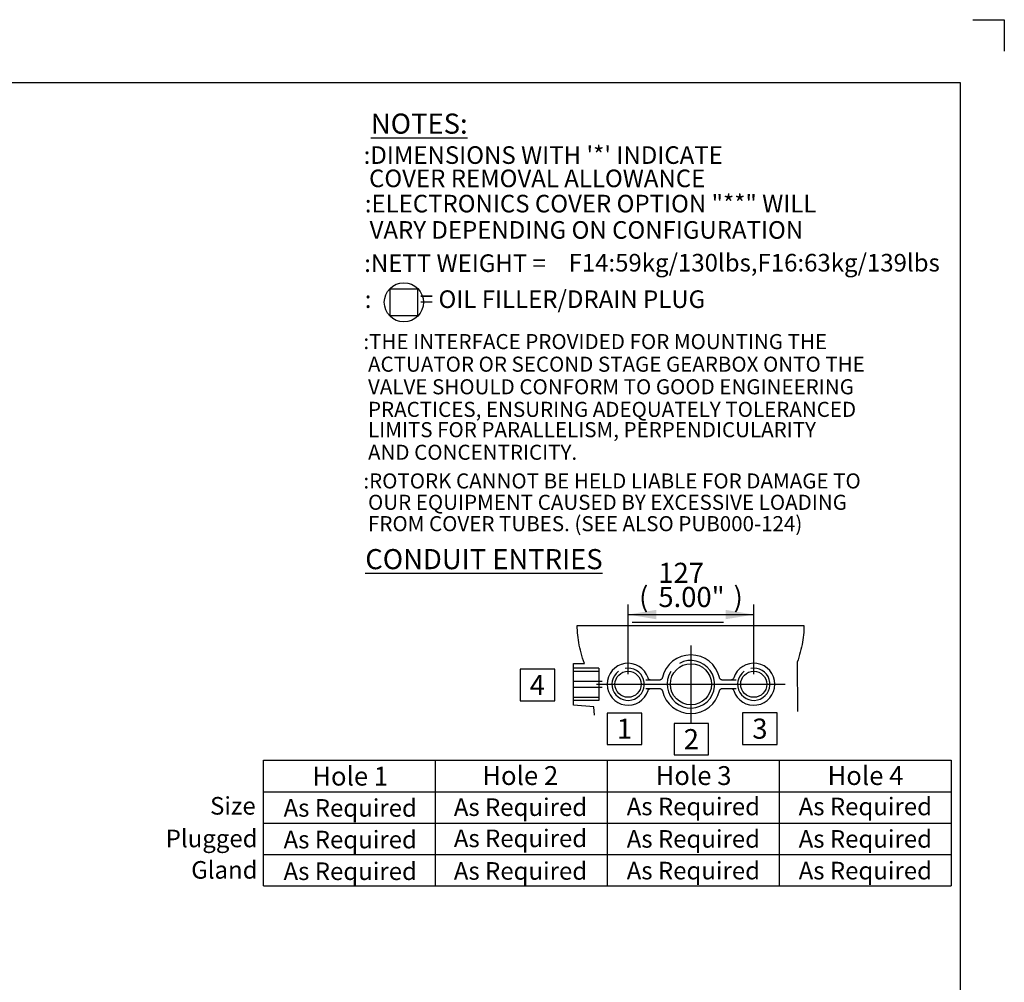
# Paper-space layout 'Sheet1' of a CAD drawing. Units: millimetres. Extents: x 0 to 2970, y 0 to 2100.
# Drawn here: x 2187 to 2970, y 1334 to 2100 of the extents above; entities that cross this region are included whole.
import ezdxf
from ezdxf.enums import TextEntityAlignment as Align
from ezdxf.lldxf.tags import DXFTag

# ---------------------------------------------------------------- set-up
doc = ezdxf.new("R2010")
doc.units = ezdxf.units.MM
doc.header["$LTSCALE"] = 5
for name, color, linetype in [('11', 7, 'Continuous'), ('6', 7, 'Continuous'), ('Default', 7, 'Continuous')]:
    doc.layers.add(name, color=color, linetype=linetype)
doc.styles.add('SEACAD_Arial', font='arial.ttf')
tags = doc.linetypes.add('DASHDOT2', pattern=[12.7, 6.35, -3.175, 0, -3.175]).pattern_tags.tags
tags[10:11] = [DXFTag(74, 4), DXFTag(75, 0), DXFTag(340, '0'), DXFTag(46, 0.0), DXFTag(50, 0.0), DXFTag(44, 0.0), DXFTag(45, 0.0)]
tags[8:9] = [DXFTag(74, 4), DXFTag(75, 0), DXFTag(340, '0'), DXFTag(46, 0.0), DXFTag(50, 0.0), DXFTag(44, 0.0), DXFTag(45, 0.0)]
tags[6:7] = [DXFTag(74, 4), DXFTag(75, 0), DXFTag(340, '0'), DXFTag(46, 0.0), DXFTag(50, 0.0), DXFTag(44, 0.0), DXFTag(45, 0.0)]
tags[4:5] = [DXFTag(74, 4), DXFTag(75, 0), DXFTag(340, '0'), DXFTag(46, 0.0), DXFTag(50, 0.0), DXFTag(44, 0.0), DXFTag(45, 0.0)]
tags = doc.linetypes.add('HIDDEN2', pattern=[4.7625, 3.175, -1.5875]).pattern_tags.tags
tags[6:7] = [DXFTag(74, 4), DXFTag(75, 0), DXFTag(340, '0'), DXFTag(46, 0.0), DXFTag(50, 0.0), DXFTag(44, 0.0), DXFTag(45, 0.0)]
tags[4:5] = [DXFTag(74, 4), DXFTag(75, 0), DXFTag(340, '0'), DXFTag(46, 0.0), DXFTag(50, 0.0), DXFTag(44, 0.0), DXFTag(45, 0.0)]
doc.dimstyles.new('ISO-CondEntries', dxfattribs={"dimtxt": 16, "dimasz": 22.4, "dimexe": 8, "dimexo": 8, "dimgap": 4, "dimtad": 1, "dimdec": 0, "dimlfac": 1.200005, "dimzin": 0, "dimdsep": 46, "dimtxsty": 'SEACAD_Arial', "dimblk1": '_SE_FILLED', "dimblk2": '_SE_FILLED', "dimsah": 1, "dimcen": 8, "dimadec": 0, "dimazin": 0, "dimtfac": 0.5, "dimtofl": 0, "dimtmove": 0, "dimatfit": 3, "dimfxl": 1, "dimtzin": 0, "dimarcsym": 0})

# ---------------------------------------------------------------- blocks, each defined once
blk = doc.blocks.new('SEANNOT_GROUP13')
at = {"layer": 'Default', "color": 7, "linetype": 'Continuous', "style": 'SEACAD_Arial'}
blk.add_text('As Required', height=14, dxfattribs=at).set_placement((2532.07, 1480.54), align=Align.TOP_LEFT)
blk = doc.blocks.new('SEANNOT_GROUP14')
at = {"layer": 'Default', "color": 7, "linetype": 'Continuous', "style": 'SEACAD_Arial'}
blk.add_text('As Required', height=14, dxfattribs=at).set_placement((2532.07, 1455.7), align=Align.TOP_LEFT)
blk = doc.blocks.new('SEANNOT_GROUP15')
at = {"layer": 'Default', "color": 7, "linetype": 'Continuous', "style": 'SEACAD_Arial'}
blk.add_text('As Required', height=14, dxfattribs=at).set_placement((2532.07, 1429.79), align=Align.TOP_LEFT)
blk = doc.blocks.new('SEANNOT_GROUP16')
at = {"layer": 'Default', "color": 7, "linetype": 'Continuous', "style": 'SEACAD_Arial'}
blk.add_text('As Required', height=14, dxfattribs=at).set_placement((2396.61, 1479.93), align=Align.TOP_LEFT)
blk = doc.blocks.new('SEANNOT_GROUP17')
at = {"layer": 'Default', "color": 7, "linetype": 'Continuous', "style": 'SEACAD_Arial'}
blk.add_text('As Required', height=14, dxfattribs=at).set_placement((2396.61, 1454.75), align=Align.TOP_LEFT)
blk = doc.blocks.new('SEANNOT_GROUP18')
at = {"layer": 'Default', "color": 7, "linetype": 'Continuous', "style": 'SEACAD_Arial'}
blk.add_text('As Required', height=14, dxfattribs=at).set_placement((2396.61, 1429.57), align=Align.TOP_LEFT)
blk = doc.blocks.new('SEANNOT_GROUP19')
at = {"layer": 'Default', "color": 7, "linetype": 'Continuous', "style": 'SEACAD_Arial'}
blk.add_text('As Required', height=14, dxfattribs=at).set_placement((2669.6, 1481.08), align=Align.TOP_LEFT)
blk = doc.blocks.new('SEANNOT_GROUP20')
at = {"layer": 'Default', "color": 7, "linetype": 'Continuous', "style": 'SEACAD_Arial'}
blk.add_text('As Required', height=14, dxfattribs=at).set_placement((2669.6, 1455.3), align=Align.TOP_LEFT)
blk = doc.blocks.new('SEANNOT_GROUP21')
at = {"layer": 'Default', "color": 7, "linetype": 'Continuous', "style": 'SEACAD_Arial'}
blk.add_text('As Required', height=14, dxfattribs=at).set_placement((2669.6, 1430.05), align=Align.TOP_LEFT)
blk = doc.blocks.new('SEANNOT_GROUP22')
at = {"layer": 'Default', "color": 7, "linetype": 'Continuous', "style": 'SEACAD_Arial'}
blk.add_text('As Required', height=14, dxfattribs=at).set_placement((2806.4, 1481.08), align=Align.TOP_LEFT)
blk = doc.blocks.new('SEANNOT_GROUP23')
at = {"layer": 'Default', "color": 7, "linetype": 'Continuous', "style": 'SEACAD_Arial'}
blk.add_text('As Required', height=14, dxfattribs=at).set_placement((2806.4, 1455.3), align=Align.TOP_LEFT)
blk = doc.blocks.new('SEANNOT_GROUP24')
at = {"layer": 'Default', "color": 7, "linetype": 'Continuous', "style": 'SEACAD_Arial'}
blk.add_text('As Required', height=14, dxfattribs=at).set_placement((2806.4, 1430.05), align=Align.TOP_LEFT)
blk = doc.blocks.new('DMBLK127')
at = {"layer": 'Default', "linetype": 'Continuous'}
for points in [[(2693.07, 1630.48), (2670.67, 1626.74), (2693.07, 1623.01)], [(2748.27, 1630.48), (2748.27, 1623.01), (2770.67, 1626.74)]]:
    blk.add_hatch(color=7, dxfattribs=at).paths.add_polyline_path(points)
at = {"layer": 'Default', "color": 7, "linetype": 'Continuous'}
for p, q in [((2670.67, 1579.31), (2670.67, 1634.74)), ((2770.67, 1579.31), (2770.67, 1634.74)), ((2670.67, 1626.74), (2770.67, 1626.74)), ((2673.86, 1620.57), (2746.59, 1620.57))]:
    blk.add_line(p, q, dxfattribs=at)
at = {"layer": 'Default', "color": 7, "linetype": 'Continuous', "style": 'SEACAD_Arial'}
for s, p in [('127', (2694.76, 1667.94)), ('(', (2679.46, 1648.74)), ('5.00"', (2694.76, 1648.74)), (')', (2754.59, 1648.74))]:
    blk.add_text(s, height=16, dxfattribs=at).set_placement(p, align=Align.TOP_LEFT)
blk = doc.blocks.new('_SE_FILLED')
at = {"color": 0}
blk.add_line((0, 0), (-1, 0), dxfattribs=at)
blk.add_solid([(0, 0), (-1, -0.1665), (-1, 0.1665), (0, 0)], dxfattribs=at)
blk = doc.blocks.new('SEANNOT_GROUP95')
at = {"layer": 'Default', "color": 7, "linetype": 'Continuous', "style": 'SEACAD_Arial'}
blk.add_text('F14:59kg/130lbs,F16:63kg/139lbs', height=14, dxfattribs=at).set_placement((-287.27, -124.5), align=Align.TOP_LEFT)
blk = doc.blocks.new('Notes-Mturn')
at = {"layer": '11', "color": 7, "linetype": 'Continuous'}
for p, q in [((-429.09, -152.21), (-407.49, -152.21)), ((-429.09, -173.81), (-429.09, -152.21)), ((-407.49, -152.21), (-407.49, -173.81)), ((-407.49, -173.81), (-429.09, -173.81))]:
    blk.add_line(p, q, dxfattribs=at)
blk.add_circle((-418.29, -163.01), 15.57, dxfattribs=at)
at = {"layer": 'Default'}
blk.add_blockref('SEANNOT_GROUP95', (0, 0), dxfattribs=at)
at = {"layer": '11', "insert": (-444.54, -12.86), "char_height": 16, "width": 99.7969, "attachment_point": 1}
blk.add_mtext('{\\fArial|b0||i0||c0|p34;\\C7;\\L\\H16.;\\W1.;NOTES:}', dxfattribs=at)
at = {"layer": '6', "attachment_point": 4}
for s, insert, char_height, width in [("{\\fArial|b0||i0||c0|p34;\\C7;\\H14.;\\W1.;:DIMENSIONS WITH '*' INDICATE}", (-450.26, -45.88), 14, 305.8544), ('{\\fArial|b0||i0||c0|p34;\\C7;\\H14.;\\W1.; COVER REMOVAL ALLOWANCE}', (-450.26, -64.41), 14, 308.3135), ('{\\fArial|b0||i0||c0|p34;\\C7;\\H14.;\\W1.;:ELECTRONICS COVER OPTION "**" WILL}', (-449.37, -84.48), 14, 391.0018), ('{\\fArial|b0||i0||c0|p34;\\C7;\\H14.;\\W1.; VARY DEPENDING ON CONFIGURATION}', (-449.81, -105.43), 14, 387.6205), ('{\\fArial|b0||i0||c0|p34;\\C7;\\H14.;\\W1.;:NETT WEIGHT =}', (-449.81, -131.87), 14, 160.1509), ('{\\fArial|b0||i0||c0|p34;\\C7;\\H14.;\\W1.;:         = OIL FILLER/DRAIN PLUG}', (-449.42, -160.52), 14, 302.7805), ('{\\fArial|b0||i0||c0|p34;\\C7;\\H12.;\\W1.;:THE INTERFACE PROVIDED FOR MOUNTING THE}', (-450.48, -194.26), 12, 408.1279), ('{\\fArial|b0||i0||c0|p34;\\C7;\\H12.;\\W1.; ACTUATOR OR SECOND STAGE GEARBOX ONTO THE}', (-450.48, -212.23), 12, 447.9131), ('{\\fArial|b0||i0||c0|p34;\\C7;\\H12.;\\W1.; VALVE SHOULD CONFORM TO GOOD ENGINEERING}', (-450.48, -230.2), 12, 434.2122), ('{\\fArial|b0||i0||c0|p34;\\C7;\\H12.;\\W1.; PRACTICES, ENSURING ADEQUATELY TOLERANCED}', (-450.48, -248.18), 12, 439.2183), ('{\\fArial|b0||i0||c0|p34;\\C7;\\H12.;\\W1.; LIMITS FOR PARALLELISM, PERPENDICULARITY}', (-450.48, -264.34), 12, 399.9601), ('{\\fArial|b0||i0||c0|p34;\\C7;\\H12.;\\W1.; AND CONCENTRICITY.}', (-450.48, -282.31), 12, 188.6505), ('{\\fArial|b0||i0||c0|p34;\\C7;\\H12.;\\W1.;:ROTORK CANNOT BE HELD LIABLE FOR DAMAGE TO}', (-450.48, -305.11), 12, 439.7453), ('{\\fArial|b0||i0||c0|p34;\\C7;\\H12.;\\W1.; OUR EQUIPMENT CAUSED BY EXCESSIVE LOADING}', (-450.48, -322.11), 12, 431.0505), ('{\\fArial|b0||i0||c0|p34;\\C7;\\H12.;\\W1.; FROM COVER TUBES. (SEE ALSO PUB000-124)}', (-450.48, -339.11), 12, 387.0496)]:
    blk.add_mtext(s, dxfattribs=dict(at, insert=insert, char_height=char_height, width=width))
blk = doc.blocks.new('SEANNOT_GROUP96')
at = {"layer": 'Default', "color": 7, "linetype": 'Continuous', "style": 'SEACAD_Arial'}
blk.add_text('As Required', height=14, dxfattribs=at).set_placement((2532.07, 1480.54), align=Align.TOP_LEFT)
blk = doc.blocks.new('SEANNOT_GROUP97')
at = {"layer": 'Default', "color": 7, "linetype": 'Continuous', "style": 'SEACAD_Arial'}
blk.add_text('As Required', height=14, dxfattribs=at).set_placement((2532.07, 1455.7), align=Align.TOP_LEFT)
blk = doc.blocks.new('SEANNOT_GROUP98')
at = {"layer": 'Default', "color": 7, "linetype": 'Continuous', "style": 'SEACAD_Arial'}
blk.add_text('As Required', height=14, dxfattribs=at).set_placement((2532.07, 1429.79), align=Align.TOP_LEFT)
blk = doc.blocks.new('SEANNOT_GROUP99')
at = {"layer": 'Default', "color": 7, "linetype": 'Continuous', "style": 'SEACAD_Arial'}
blk.add_text('As Required', height=14, dxfattribs=at).set_placement((2396.61, 1479.93), align=Align.TOP_LEFT)
blk = doc.blocks.new('SEANNOT_GROUP100')
at = {"layer": 'Default', "color": 7, "linetype": 'Continuous', "style": 'SEACAD_Arial'}
blk.add_text('As Required', height=14, dxfattribs=at).set_placement((2396.61, 1454.75), align=Align.TOP_LEFT)
blk = doc.blocks.new('SEANNOT_GROUP101')
at = {"layer": 'Default', "color": 7, "linetype": 'Continuous', "style": 'SEACAD_Arial'}
blk.add_text('As Required', height=14, dxfattribs=at).set_placement((2396.61, 1429.57), align=Align.TOP_LEFT)
blk = doc.blocks.new('SEANNOT_GROUP102')
at = {"layer": 'Default', "color": 7, "linetype": 'Continuous', "style": 'SEACAD_Arial'}
blk.add_text('As Required', height=14, dxfattribs=at).set_placement((2669.6, 1481.08), align=Align.TOP_LEFT)
blk = doc.blocks.new('SEANNOT_GROUP103')
at = {"layer": 'Default', "color": 7, "linetype": 'Continuous', "style": 'SEACAD_Arial'}
blk.add_text('As Required', height=14, dxfattribs=at).set_placement((2669.6, 1455.3), align=Align.TOP_LEFT)
blk = doc.blocks.new('SEANNOT_GROUP104')
at = {"layer": 'Default', "color": 7, "linetype": 'Continuous', "style": 'SEACAD_Arial'}
blk.add_text('As Required', height=14, dxfattribs=at).set_placement((2669.6, 1430.05), align=Align.TOP_LEFT)
blk = doc.blocks.new('SEANNOT_GROUP105')
at = {"layer": 'Default', "color": 7, "linetype": 'Continuous', "style": 'SEACAD_Arial'}
blk.add_text('As Required', height=14, dxfattribs=at).set_placement((2806.4, 1481.08), align=Align.TOP_LEFT)
blk = doc.blocks.new('SEANNOT_GROUP106')
at = {"layer": 'Default', "color": 7, "linetype": 'Continuous', "style": 'SEACAD_Arial'}
blk.add_text('As Required', height=14, dxfattribs=at).set_placement((2806.4, 1455.3), align=Align.TOP_LEFT)
blk = doc.blocks.new('SEANNOT_GROUP107')
at = {"layer": 'Default', "color": 7, "linetype": 'Continuous', "style": 'SEACAD_Arial'}
blk.add_text('As Required', height=14, dxfattribs=at).set_placement((2806.4, 1430.05), align=Align.TOP_LEFT)
blk = doc.blocks.new('DMBLK128')
at = {"layer": 'Default', "linetype": 'Continuous'}
for points in [[(2693.07, 1630.48), (2670.67, 1626.74), (2693.07, 1623.01)], [(2748.27, 1630.48), (2748.27, 1623.01), (2770.67, 1626.74)]]:
    blk.add_hatch(color=7, dxfattribs=at).paths.add_polyline_path(points)
at = {"layer": 'Default', "color": 7, "linetype": 'Continuous'}
for p, q in [((2670.67, 1579.31), (2670.67, 1634.74)), ((2770.67, 1579.31), (2770.67, 1634.74)), ((2670.67, 1626.74), (2770.67, 1626.74)), ((2673.86, 1620.57), (2746.59, 1620.57))]:
    blk.add_line(p, q, dxfattribs=at)
at = {"layer": 'Default', "color": 7, "linetype": 'Continuous', "style": 'SEACAD_Arial'}
for s, p in [('127', (2694.76, 1667.94)), ('(', (2679.46, 1648.74)), ('5.00"', (2694.76, 1648.74)), (')', (2754.59, 1648.74))]:
    blk.add_text(s, height=16, dxfattribs=at).set_placement(p, align=Align.TOP_LEFT)

psp = doc.layouts.new('Sheet1')

# ---------------------------------------------------------------- linework, layer by layer
at = {"layer": '11', "color": 7, "linetype": 'Continuous'}
for p, q in [((2630.28, 1616.1), (2630.26, 1617.98)), ((2630.26, 1617.98), (2720.67, 1617.98)), ((2630.28, 1616.1), (2630.26, 1617.98)), ((2630.26, 1617.98), (2720.67, 1617.98)), ((2630.36, 1614.21), (2630.28, 1616.1)), ((2630.36, 1614.21), (2630.28, 1616.1)), ((2630.49, 1612.29), (2630.36, 1614.21)), ((2630.49, 1612.29), (2630.36, 1614.21)), ((2720.67, 1617.98), (2810.59, 1617.98)), ((2720.67, 1617.98), (2810.59, 1617.98)), ((2810.5, 1614.3), (2810.38, 1612.43)), ((2810.5, 1614.3), (2810.38, 1612.43)), ((2810.59, 1617.98), (2810.5, 1614.3)), ((2810.59, 1617.98), (2810.5, 1614.3)), ((2630.66, 1610.35), (2630.49, 1612.29)), ((2630.66, 1610.35), (2630.49, 1612.29)), ((2630.89, 1608.39), (2630.66, 1610.35)), ((2630.89, 1608.39), (2630.66, 1610.35)), ((2631.17, 1606.41), (2630.89, 1608.39)), ((2631.17, 1606.41), (2630.89, 1608.39)), ((2631.5, 1604.41), (2631.17, 1606.41)), ((2631.5, 1604.41), (2631.17, 1606.41)), ((2809.74, 1606.7), (2809.43, 1604.76)), ((2809.74, 1606.7), (2809.43, 1604.76)), ((2810, 1608.63), (2809.74, 1606.7)), ((2810, 1608.63), (2809.74, 1606.7)), ((2810.21, 1610.54), (2810, 1608.63)), ((2810.21, 1610.54), (2810, 1608.63)), ((2810.38, 1612.43), (2810.21, 1610.54)), ((2810.38, 1612.43), (2810.21, 1610.54)), ((2631.88, 1602.39), (2631.5, 1604.41)), ((2631.88, 1602.39), (2631.5, 1604.41)), ((2632.32, 1600.35), (2631.88, 1602.39)), ((2632.32, 1600.35), (2631.88, 1602.39)), ((2632.8, 1598.3), (2632.32, 1600.35)), ((2632.8, 1598.3), (2632.32, 1600.35)), ((2633.33, 1596.24), (2632.8, 1598.3)), ((2633.33, 1596.24), (2632.8, 1598.3)), ((2808.22, 1598.86), (2807.72, 1596.86)), ((2808.22, 1598.86), (2807.72, 1596.86)), ((2808.67, 1600.84), (2808.22, 1598.86)), ((2808.67, 1600.84), (2808.22, 1598.86)), ((2809.07, 1602.81), (2808.67, 1600.84)), ((2809.07, 1602.81), (2808.67, 1600.84)), ((2809.43, 1604.76), (2809.07, 1602.81)), ((2809.43, 1604.76), (2809.07, 1602.81)), ((2633.91, 1594.16), (2633.33, 1596.24)), ((2633.91, 1594.16), (2633.33, 1596.24)), ((2634.54, 1592.07), (2633.91, 1594.16)), ((2634.54, 1592.07), (2633.91, 1594.16)), ((2635.95, 1587.87), (2634.54, 1592.07)), ((2635.95, 1587.87), (2634.54, 1592.07)), ((2805.96, 1590.82), (2805.28, 1588.8)), ((2805.96, 1590.82), (2805.28, 1588.8)), ((2806.59, 1592.85), (2805.96, 1590.82)), ((2806.59, 1592.85), (2805.96, 1590.82)), ((2807.18, 1594.86), (2806.59, 1592.85)), ((2807.18, 1594.86), (2806.59, 1592.85)), ((2807.72, 1596.86), (2807.18, 1594.86)), ((2807.72, 1596.86), (2807.18, 1594.86)), ((2627.36, 1554.64), (2627.36, 1587.87)), ((2627.36, 1587.87), (2635.95, 1587.87)), ((2627.36, 1554.64), (2627.36, 1587.87)), ((2627.36, 1587.87), (2635.95, 1587.87)), ((2805.28, 1588.8), (2805.55, 1549.64)), ((2805.28, 1588.8), (2805.55, 1549.64)), ((2695.51, 1574.64), (2684.76, 1574.64)), ((2695.51, 1574.64), (2684.76, 1574.64)), ((2686.62, 1576.2), (2686.55, 1576.38)), ((2686.62, 1576.2), (2686.55, 1576.38)), ((2686.7, 1576.01), (2686.62, 1576.2)), ((2686.7, 1576.01), (2686.62, 1576.2)), ((2686.8, 1575.83), (2686.7, 1576.01)), ((2686.8, 1575.83), (2686.7, 1576.01)), ((2686.92, 1575.65), (2686.8, 1575.83)), ((2686.92, 1575.65), (2686.8, 1575.83)), ((2687.06, 1575.49), (2686.92, 1575.65)), ((2687.06, 1575.49), (2686.92, 1575.65)), ((2687.2, 1575.33), (2687.06, 1575.49)), ((2687.2, 1575.33), (2687.06, 1575.49)), ((2687.37, 1575.19), (2687.2, 1575.33)), ((2687.37, 1575.19), (2687.2, 1575.33)), ((2687.54, 1575.06), (2687.37, 1575.19)), ((2687.54, 1575.06), (2687.37, 1575.19)), ((2687.73, 1574.95), (2687.54, 1575.06)), ((2687.73, 1574.95), (2687.54, 1575.06)), ((2687.92, 1574.85), (2687.73, 1574.95)), ((2687.92, 1574.85), (2687.73, 1574.95)), ((2688.12, 1574.78), (2687.92, 1574.85)), ((2688.12, 1574.78), (2687.92, 1574.85)), ((2688.33, 1574.72), (2688.12, 1574.78)), ((2688.33, 1574.72), (2688.12, 1574.78)), ((2688.53, 1574.67), (2688.33, 1574.72)), ((2688.53, 1574.67), (2688.33, 1574.72)), ((2688.93, 1574.64), (2688.53, 1574.67)), ((2688.93, 1574.64), (2688.53, 1574.67)), ((2695.72, 1574.65), (2695.51, 1574.64)), ((2695.72, 1574.65), (2695.51, 1574.64)), ((2695.93, 1574.68), (2695.72, 1574.65)), ((2695.93, 1574.68), (2695.72, 1574.65)), ((2696.15, 1574.73), (2695.93, 1574.68)), ((2696.15, 1574.73), (2695.93, 1574.68)), ((2696.36, 1574.79), (2696.15, 1574.73)), ((2696.36, 1574.79), (2696.15, 1574.73)), ((2696.57, 1574.88), (2696.36, 1574.79)), ((2696.57, 1574.88), (2696.36, 1574.79)), ((2696.77, 1574.99), (2696.57, 1574.88)), ((2696.77, 1574.99), (2696.57, 1574.88)), ((2696.97, 1575.11), (2696.77, 1574.99)), ((2696.97, 1575.11), (2696.77, 1574.99)), ((2697.15, 1575.26), (2696.97, 1575.11)), ((2697.15, 1575.26), (2696.97, 1575.11)), ((2697.32, 1575.42), (2697.15, 1575.26)), ((2697.32, 1575.42), (2697.15, 1575.26)), ((2697.47, 1575.6), (2697.32, 1575.42)), ((2697.47, 1575.6), (2697.32, 1575.42)), ((2697.6, 1575.78), (2697.47, 1575.6)), ((2697.6, 1575.78), (2697.47, 1575.6)), ((2697.72, 1575.97), (2697.6, 1575.78)), ((2697.72, 1575.97), (2697.6, 1575.78)), ((2697.81, 1576.17), (2697.72, 1575.97)), ((2697.81, 1576.17), (2697.72, 1575.97)), ((2697.94, 1576.58), (2697.81, 1576.17)), ((2697.94, 1576.58), (2697.81, 1576.17)), ((2743.46, 1576.38), (2743.4, 1576.58)), ((2743.46, 1576.38), (2743.4, 1576.58)), ((2743.53, 1576.17), (2743.46, 1576.38)), ((2743.53, 1576.17), (2743.46, 1576.38)), ((2743.63, 1575.97), (2743.53, 1576.17)), ((2743.63, 1575.97), (2743.53, 1576.17)), ((2743.74, 1575.78), (2743.63, 1575.97)), ((2743.74, 1575.78), (2743.63, 1575.97)), ((2743.87, 1575.6), (2743.74, 1575.78)), ((2743.87, 1575.6), (2743.74, 1575.78)), ((2744.03, 1575.42), (2743.87, 1575.6)), ((2744.03, 1575.42), (2743.87, 1575.6)), ((2744.19, 1575.26), (2744.03, 1575.42)), ((2744.19, 1575.26), (2744.03, 1575.42)), ((2744.37, 1575.11), (2744.19, 1575.26)), ((2744.37, 1575.11), (2744.19, 1575.26)), ((2744.57, 1574.99), (2744.37, 1575.11)), ((2744.57, 1574.99), (2744.37, 1575.11)), ((2744.77, 1574.88), (2744.57, 1574.99)), ((2744.77, 1574.88), (2744.57, 1574.99)), ((2744.98, 1574.79), (2744.77, 1574.88)), ((2744.98, 1574.79), (2744.77, 1574.88)), ((2745.2, 1574.73), (2744.98, 1574.79)), ((2745.2, 1574.73), (2744.98, 1574.79)), ((2745.41, 1574.68), (2745.2, 1574.73)), ((2745.41, 1574.68), (2745.2, 1574.73)), ((2745.84, 1574.64), (2745.41, 1574.68)), ((2745.84, 1574.64), (2745.41, 1574.68)), ((2756.58, 1574.64), (2745.84, 1574.64)), ((2756.58, 1574.64), (2745.84, 1574.64)), ((2752.61, 1574.65), (2752.42, 1574.64)), ((2752.61, 1574.65), (2752.42, 1574.64)), ((2752.82, 1574.67), (2752.61, 1574.65)), ((2752.82, 1574.67), (2752.61, 1574.65)), ((2753.02, 1574.72), (2752.82, 1574.67)), ((2753.02, 1574.72), (2752.82, 1574.67)), ((2753.22, 1574.78), (2753.02, 1574.72)), ((2753.22, 1574.78), (2753.02, 1574.72)), ((2753.42, 1574.85), (2753.22, 1574.78)), ((2753.42, 1574.85), (2753.22, 1574.78)), ((2753.61, 1574.95), (2753.42, 1574.85)), ((2753.61, 1574.95), (2753.42, 1574.85)), ((2753.8, 1575.06), (2753.61, 1574.95)), ((2753.8, 1575.06), (2753.61, 1574.95)), ((2753.97, 1575.19), (2753.8, 1575.06)), ((2753.97, 1575.19), (2753.8, 1575.06)), ((2754.14, 1575.33), (2753.97, 1575.19)), ((2754.14, 1575.33), (2753.97, 1575.19)), ((2754.29, 1575.49), (2754.14, 1575.33)), ((2754.29, 1575.49), (2754.14, 1575.33)), ((2754.42, 1575.65), (2754.29, 1575.49)), ((2754.42, 1575.65), (2754.29, 1575.49)), ((2754.54, 1575.83), (2754.42, 1575.65)), ((2754.54, 1575.83), (2754.42, 1575.65)), ((2754.64, 1576.01), (2754.54, 1575.83)), ((2754.64, 1576.01), (2754.54, 1575.83)), ((2754.8, 1576.38), (2754.64, 1576.01)), ((2754.8, 1576.38), (2754.64, 1576.01)), ((2627.34, 1573.83), (2650.03, 1573.83)), ((2627.34, 1573.83), (2650.03, 1573.83)), ((2650.03, 1568.79), (2627.34, 1568.79)), ((2650.03, 1568.79), (2627.34, 1568.79)), ((2684.76, 1567.97), (2695.51, 1567.97)), ((2684.76, 1567.97), (2695.51, 1567.97)), ((2686.7, 1566.61), (2686.8, 1566.79)), ((2686.7, 1566.61), (2686.8, 1566.79)), ((2686.8, 1566.79), (2686.92, 1566.97)), ((2686.8, 1566.79), (2686.92, 1566.97)), ((2686.92, 1566.97), (2687.06, 1567.13)), ((2686.92, 1566.97), (2687.06, 1567.13)), ((2687.06, 1567.13), (2687.21, 1567.29)), ((2687.06, 1567.13), (2687.21, 1567.29)), ((2687.21, 1567.29), (2687.37, 1567.43)), ((2687.21, 1567.29), (2687.37, 1567.43)), ((2687.37, 1567.43), (2687.54, 1567.56)), ((2687.37, 1567.43), (2687.54, 1567.56)), ((2687.54, 1567.56), (2687.73, 1567.67)), ((2687.54, 1567.56), (2687.73, 1567.67)), ((2687.73, 1567.67), (2687.92, 1567.76)), ((2687.73, 1567.67), (2687.92, 1567.76)), ((2687.92, 1567.76), (2688.12, 1567.84)), ((2687.92, 1567.76), (2688.12, 1567.84)), ((2688.12, 1567.84), (2688.33, 1567.9)), ((2688.12, 1567.84), (2688.33, 1567.9)), ((2688.33, 1567.9), (2688.53, 1567.94)), ((2688.33, 1567.9), (2688.53, 1567.94)), ((2688.53, 1567.94), (2688.73, 1567.97)), ((2688.53, 1567.94), (2688.73, 1567.97)), ((2688.73, 1567.97), (2688.93, 1567.97)), ((2688.73, 1567.97), (2688.93, 1567.97)), ((2695.51, 1567.97), (2695.93, 1567.94)), ((2695.51, 1567.97), (2695.93, 1567.94)), ((2695.93, 1567.94), (2696.15, 1567.89)), ((2695.93, 1567.94), (2696.15, 1567.89)), ((2696.15, 1567.89), (2696.36, 1567.82)), ((2696.15, 1567.89), (2696.36, 1567.82)), ((2696.36, 1567.82), (2696.57, 1567.74)), ((2696.36, 1567.82), (2696.57, 1567.74)), ((2696.57, 1567.74), (2696.77, 1567.63)), ((2696.57, 1567.74), (2696.77, 1567.63)), ((2696.77, 1567.63), (2696.97, 1567.5)), ((2696.77, 1567.63), (2696.97, 1567.5)), ((2696.97, 1567.5), (2697.15, 1567.36)), ((2696.97, 1567.5), (2697.15, 1567.36)), ((2697.15, 1567.36), (2697.32, 1567.2)), ((2697.15, 1567.36), (2697.32, 1567.2)), ((2697.32, 1567.2), (2697.47, 1567.02)), ((2697.32, 1567.2), (2697.47, 1567.02)), ((2697.47, 1567.02), (2697.6, 1566.84)), ((2697.47, 1567.02), (2697.6, 1566.84)), ((2697.6, 1566.84), (2697.72, 1566.65)), ((2697.6, 1566.84), (2697.72, 1566.65)), ((2697.72, 1566.65), (2697.81, 1566.45)), ((2697.72, 1566.65), (2697.81, 1566.45)), ((2743.53, 1566.45), (2743.63, 1566.65)), ((2743.53, 1566.45), (2743.63, 1566.65)), ((2743.63, 1566.65), (2743.74, 1566.84)), ((2743.63, 1566.65), (2743.74, 1566.84)), ((2743.74, 1566.84), (2743.87, 1567.02)), ((2743.74, 1566.84), (2743.87, 1567.02)), ((2743.87, 1567.02), (2744.03, 1567.2)), ((2743.87, 1567.02), (2744.03, 1567.2)), ((2744.03, 1567.2), (2744.19, 1567.36)), ((2744.03, 1567.2), (2744.19, 1567.36)), ((2744.19, 1567.36), (2744.37, 1567.5)), ((2744.19, 1567.36), (2744.37, 1567.5)), ((2744.37, 1567.5), (2744.57, 1567.63)), ((2744.37, 1567.5), (2744.57, 1567.63)), ((2744.57, 1567.63), (2744.77, 1567.74)), ((2744.57, 1567.63), (2744.77, 1567.74)), ((2744.77, 1567.74), (2744.98, 1567.83)), ((2744.77, 1567.74), (2744.98, 1567.83)), ((2744.98, 1567.83), (2745.2, 1567.89)), ((2744.98, 1567.83), (2745.2, 1567.89)), ((2745.2, 1567.89), (2745.41, 1567.94)), ((2745.2, 1567.89), (2745.41, 1567.94)), ((2745.41, 1567.94), (2745.63, 1567.97)), ((2745.41, 1567.94), (2745.63, 1567.97)), ((2745.63, 1567.97), (2745.84, 1567.98)), ((2745.63, 1567.97), (2745.84, 1567.98)), ((2745.84, 1567.98), (2756.58, 1567.98)), ((2745.84, 1567.98), (2756.58, 1567.98)), ((2752.42, 1567.98), (2752.82, 1567.94)), ((2752.42, 1567.98), (2752.82, 1567.94)), ((2752.82, 1567.94), (2753.02, 1567.9)), ((2752.82, 1567.94), (2753.02, 1567.9)), ((2753.02, 1567.9), (2753.22, 1567.84)), ((2753.02, 1567.9), (2753.22, 1567.84)), ((2753.22, 1567.84), (2753.42, 1567.76)), ((2753.22, 1567.84), (2753.42, 1567.76)), ((2753.42, 1567.76), (2753.61, 1567.67)), ((2753.42, 1567.76), (2753.61, 1567.67)), ((2753.61, 1567.67), (2753.8, 1567.56)), ((2753.61, 1567.67), (2753.8, 1567.56)), ((2753.8, 1567.56), (2753.97, 1567.43)), ((2753.8, 1567.56), (2753.97, 1567.43)), ((2753.97, 1567.43), (2754.14, 1567.29)), ((2753.97, 1567.43), (2754.14, 1567.29)), ((2754.14, 1567.29), (2754.29, 1567.13)), ((2754.14, 1567.29), (2754.29, 1567.13)), ((2754.29, 1567.13), (2754.42, 1566.97)), ((2754.29, 1567.13), (2754.42, 1566.97)), ((2754.42, 1566.97), (2754.54, 1566.79)), ((2754.42, 1566.97), (2754.54, 1566.79)), ((2754.54, 1566.79), (2754.64, 1566.61)), ((2754.54, 1566.79), (2754.64, 1566.61)), ((2686.55, 1566.24), (2686.7, 1566.61)), ((2686.55, 1566.24), (2686.7, 1566.61)), ((2697.81, 1566.45), (2697.89, 1566.24)), ((2697.81, 1566.45), (2697.89, 1566.24)), ((2697.89, 1566.24), (2697.94, 1566.04)), ((2697.89, 1566.24), (2697.94, 1566.04)), ((2743.4, 1566.04), (2743.53, 1566.45)), ((2743.4, 1566.04), (2743.53, 1566.45)), ((2754.64, 1566.61), (2754.73, 1566.43)), ((2754.64, 1566.61), (2754.73, 1566.43)), ((2754.73, 1566.43), (2754.8, 1566.24)), ((2754.73, 1566.43), (2754.8, 1566.24)), ((2643.52, 1553.33), (2627.36, 1554.64)), ((2643.52, 1553.33), (2627.36, 1554.64)), ((2644.09, 1546.8), (2643.52, 1553.33)), ((2644.09, 1546.8), (2643.52, 1553.33)), ((2380.59, 1410.82), (2380.59, 1510.82)), ((2380.59, 1410.82), (2380.59, 1510.82)), ((2517.38, 1410.82), (2517.38, 1510.82)), ((2517.38, 1410.82), (2517.38, 1510.82)), ((2654.18, 1510.82), (2654.18, 1410.82)), ((2654.18, 1510.82), (2654.18, 1410.82)), ((2790.97, 1510.82), (2790.97, 1410.82)), ((2790.97, 1510.82), (2790.97, 1410.82)), ((2927.77, 1510.82), (2927.77, 1410.82)), ((2927.77, 1510.82), (2927.77, 1410.82))]:
    psp.add_line(p, q, dxfattribs=at)
at = {"layer": '11', "color": 7, "linetype": 'DASHDOT2'}
for p, q in [((2720.67, 1602.12), (2720.67, 1540.5)), ((2720.67, 1602.12), (2720.67, 1540.5)), ((2645.63, 1571.31), (2795.72, 1571.31)), ((2645.63, 1571.31), (2795.72, 1571.31))]:
    psp.add_line(p, q, dxfattribs=at)
at = {"layer": '11', "color": 7, "linetype": 'HIDDEN2'}
for p, q in [((2647.35, 1584.16), (2627.36, 1584.16)), ((2647.35, 1584.16), (2627.36, 1584.16)), ((2647.35, 1584.16), (2647.35, 1558.45)), ((2647.35, 1584.16), (2647.35, 1558.45)), ((2627.36, 1581.71), (2647.35, 1581.71)), ((2627.36, 1581.71), (2647.35, 1581.71)), ((2627.36, 1560.91), (2647.35, 1560.91)), ((2627.36, 1560.91), (2647.35, 1560.91)), ((2647.35, 1558.45), (2627.36, 1558.45)), ((2647.35, 1558.45), (2627.36, 1558.45))]:
    psp.add_line(p, q, dxfattribs=at)
at = {"layer": '11', "color": 7, "linetype": 'Continuous'}
for centre, radius in [((2720.67, 1571.31), 16.34), ((2720.67, 1571.31), 16.34), ((2720.67, 1571.31), 16.34), ((2720.67, 1571.31), 16.34), ((2670.67, 1571.31), 10.4), ((2670.67, 1571.31), 10.4), ((2670.67, 1571.31), 10.4), ((2670.67, 1571.31), 10.4), ((2770.67, 1571.31), 10.4), ((2770.67, 1571.31), 10.4), ((2770.67, 1571.31), 10.4), ((2770.67, 1571.31), 10.4)]:
    psp.add_circle(centre, radius, dxfattribs=at)
for centre, radius, start, end in [((2720.67, 1571.31), 23.33, 13.0504, 166.9496), ((2720.67, 1571.31), 23.33, 13.0504, 166.9496), ((2720.67, 1571.31), 18.92, 147.14413, 118.52695), ((2720.67, 1571.31), 18.92, 147.14413, 118.52695), ((2670.67, 1571.31), 16.67, 17.71954, 342.28046), ((2670.67, 1571.31), 16.67, 17.71954, 342.28046), ((2670.67, 1571.31), 12.85, 126.88953, 100.78235), ((2670.67, 1571.31), 12.85, 126.88953, 100.78235), ((2770.67, 1571.31), 16.67, 197.71858, 162.28142), ((2770.67, 1571.31), 16.67, 197.71858, 162.28142), ((2770.67, 1571.31), 12.85, 126.88959, 100.78229), ((2770.67, 1571.31), 12.85, 126.88959, 100.78229), ((2720.67, 1571.31), 23.33, 193.04963, 346.95037), ((2720.67, 1571.31), 23.33, 193.04963, 346.95037)]:
    psp.add_arc(centre, radius, start, end, dxfattribs=at)
at = {"layer": '6', "color": 7, "linetype": 'Continuous'}
for points in [[(2584.8, 1583.21), (2584.8, 1558.17), (2612.3, 1558.17), (2612.3, 1583.21), (2584.8, 1583.21)], [(2654.03, 1548.43), (2654.03, 1523.38), (2681.53, 1523.38), (2681.53, 1548.43), (2654.03, 1548.43)], [(2654.03, 1548.43), (2654.03, 1523.38), (2681.53, 1523.38), (2681.53, 1548.43), (2654.03, 1548.43)], [(2761.83, 1548.51), (2761.83, 1523.47), (2789.33, 1523.47), (2789.33, 1548.51), (2761.83, 1548.51)], [(2761.83, 1548.51), (2761.83, 1523.47), (2789.33, 1523.47), (2789.33, 1548.51), (2761.83, 1548.51)], [(2707.27, 1540.17), (2707.27, 1515.12), (2734.77, 1515.12), (2734.77, 1540.17), (2707.27, 1540.17)], [(2707.27, 1540.17), (2707.27, 1515.12), (2734.77, 1515.12), (2734.77, 1540.17), (2707.27, 1540.17)]]:
    psp.add_lwpolyline(points, dxfattribs=at)
at = {"layer": 'Default', "color": 7, "linetype": 'Continuous'}
for p, q in [((2945, 2100), (2970, 2100)), ((2970, 2100), (2970, 2075)), ((70, 2050), (2935, 2050)), ((2935, 2050.02), (2935, 75.02)), ((2380.59, 1510.82), (2927.77, 1510.82)), ((2380.59, 1510.82), (2927.77, 1510.82)), ((2380.59, 1485.82), (2927.77, 1485.82)), ((2380.59, 1485.82), (2927.77, 1485.82)), ((2380.59, 1460.82), (2927.77, 1460.82)), ((2380.59, 1460.82), (2927.77, 1460.82)), ((2380.59, 1435.82), (2927.77, 1435.82)), ((2380.59, 1435.82), (2927.77, 1435.82)), ((2380.59, 1410.82), (2927.77, 1410.82)), ((2380.59, 1410.82), (2927.77, 1410.82))]:
    psp.add_line(p, q, dxfattribs=at)

# ---------------------------------------------------------------- block references
at = {"layer": 'Default', "color": 7}
psp.add_blockref('Notes-Mturn', (2910.6, 2038.17), dxfattribs=at)
at = {"layer": 'Default'}
for name in ['SEANNOT_GROUP16', 'SEANNOT_GROUP99', 'SEANNOT_GROUP13', 'SEANNOT_GROUP96', 'SEANNOT_GROUP19', 'SEANNOT_GROUP102', 'SEANNOT_GROUP22', 'SEANNOT_GROUP105', 'SEANNOT_GROUP17', 'SEANNOT_GROUP100', 'SEANNOT_GROUP14', 'SEANNOT_GROUP97', 'SEANNOT_GROUP20', 'SEANNOT_GROUP103', 'SEANNOT_GROUP23', 'SEANNOT_GROUP106', 'SEANNOT_GROUP18', 'SEANNOT_GROUP101', 'SEANNOT_GROUP15', 'SEANNOT_GROUP98', 'SEANNOT_GROUP21', 'SEANNOT_GROUP104', 'SEANNOT_GROUP24', 'SEANNOT_GROUP107']:
    psp.add_blockref(name, (0, 0), dxfattribs=at)

# ---------------------------------------------------------------- texts
at = {"layer": '11'}
for s, insert, char_height, width, attachment_point in [('{\\fArial|b0||i0||c0|p34;\\C7;\\L\\H16.;\\W1.;CONDUIT ENTRIES}', (2461.61, 1678.84), 16, 218.0824, 1), ('{\\fArial|b0||i0||c0|p34;\\C7;\\L\\H16.;\\W1.;CONDUIT ENTRIES}', (2461.61, 1678.84), 16, 218.0824, 1), ('{\\fArial|b0||i0||c0|p34;\\C7;\\H15.;\\W1.;Hole 1}', (2449.62, 1498.2), 15, 137.7946, 5), ('{\\fArial|b0||i0||c0|p34;\\C7;\\H15.;\\W1.;Hole 1}', (2449.62, 1498.2), 15, 137.7946, 5), ('{\\fArial|b0||i0||c0|p34;\\C7;\\H15.;\\W1.;Hole 2}', (2584.9, 1506.15), 15, 136.5278, 2), ('{\\fArial|b0||i0||c0|p34;\\C7;\\H15.;\\W1.;Hole 2}', (2584.9, 1506.15), 15, 136.5278, 2), ('{\\fArial|b0||i0||c0|p34;\\C7;\\H15.;\\W1.;Hole 3}', (2722.78, 1506.15), 15, 137.1955, 2), ('{\\fArial|b0||i0||c0|p34;\\C7;\\H15.;\\W1.;Hole 3}', (2722.78, 1506.15), 15, 137.1955, 2), ('{\\fArial|b0||i0||c0|p34;\\C7;\\H15.;\\W1.;Hole 4}', (2859.57, 1506.15), 15, 137.1955, 2), ('{\\fArial|b0||i0||c0|p34;\\C7;\\H14.;\\W1.;Size}', (2374.44, 1474.6), 14, 51.6779, 6), ('{\\fArial|b0||i0||c0|p34;\\C7;\\H14.;\\W1.;Size}', (2374.44, 1474.6), 14, 51.6779, 6), ('{\\fArial|b0||i0||c0|p34;\\C7;\\H14.;\\W1.;Plugged}', (2375.93, 1455.63), 14, 98.1148, 3), ('{\\fArial|b0||i0||c0|p34;\\C7;\\H14.;\\W1.;Plugged}', (2375.93, 1455.63), 14, 98.1148, 3), ('{\\fArial|b0||i0||c0|p34;\\C7;\\H14.;\\W1.;Gland}', (2375.93, 1430.63), 14, 71.155, 3), ('{\\fArial|b0||i0||c0|p34;\\C7;\\H14.;\\W1.;Gland}', (2375.93, 1430.63), 14, 71.155, 3)]:
    psp.add_mtext(s, dxfattribs=dict(at, insert=insert, char_height=char_height, width=width, attachment_point=attachment_point))
at = {"layer": '6', "char_height": 16, "width": 27.775, "attachment_point": 5}
for s, insert in [('{\\fArial|b0||i0||c0|p34;\\C7;\\H16.;\\W1.;4}', (2598.55, 1570.69)), ('{\\fArial|b0||i0||c0|p34;\\C7;\\H16.;\\W1.;1}', (2667.78, 1535.9)), ('{\\fArial|b0||i0||c0|p34;\\C7;\\H16.;\\W1.;1}', (2667.78, 1535.9)), ('{\\fArial|b0||i0||c0|p34;\\C7;\\H16.;\\W1.;3}', (2775.58, 1535.99)), ('{\\fArial|b0||i0||c0|p34;\\C7;\\H16.;\\W1.;3}', (2775.58, 1535.99)), ('{\\fArial|b0||i0||c0|p34;\\C7;\\H16.;\\W1.;2}', (2721.02, 1527.64)), ('{\\fArial|b0||i0||c0|p34;\\C7;\\H16.;\\W1.;2}', (2721.02, 1527.64))]:
    psp.add_mtext(s, dxfattribs=dict(at, insert=insert))

# ---------------------------------------------------------------- dimensions: what is measured, and where the dimension line sits
at = {"layer": 'Default', "color": 7, "linetype": 'Continuous'}
for picture in ['DMBLK127', 'DMBLK128']:
    dim = psp.add_linear_dim(base=(2670.67, 1626.74), p1=(2670.67, 1571.31), p2=(2770.67, 1571.31), angle=0.00022, text='\\A1;127', dimstyle='ISO-CondEntries', override={"dimpost": '\\X'}, dxfattribs=at)
    dim.commit()
    dim.dimension.update_dxf_attribs({"geometry": picture, "text_midpoint": (2720.67, 1626.74), "dimtype": 161})

doc.saveas('drawing.dxf')
